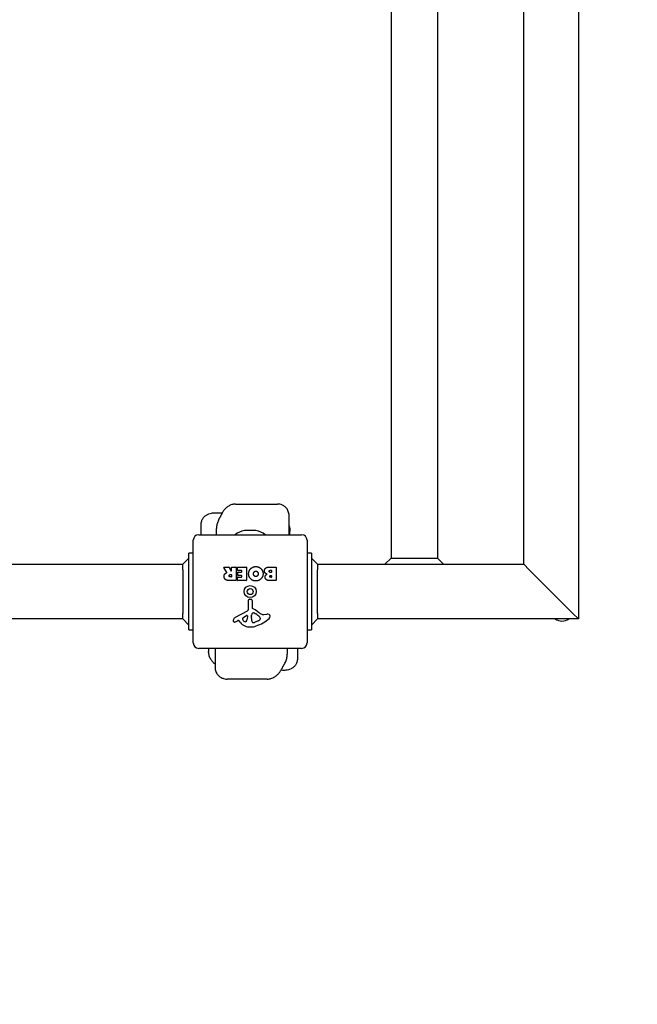
# Model space of a CAD drawing. Units: millimetres. Extents: x -5301 to 5369, y -3378 to 3378.
# Drawn here: x 2823 to 3388, y -1577 to -677 of the extents above; entities that cross this region are included whole.
import ezdxf

# ---------------------------------------------------------------- set-up
doc = ezdxf.new("R2010")
doc.units = ezdxf.units.MM
doc.header["$LTSCALE"] = 100
doc.linetypes.add('DASHED', pattern=[0.2068, 0.1655, -0.0413])
doc.layers.add('NEN 1176', color=1, linetype='DASHED', lineweight=25)
doc.layers.add('NEN 16630', color=8, linetype='DASHED')
doc.layers.add('SW_Toestellen', color=2, linetype='Continuous')

msp = doc.modelspace()

# ---------------------------------------------------------------- linework, layer by layer
at = {"layer": 'NEN 1176'}
msp.add_arc((3333.93, -1343.2), 2035, 270, 0, dxfattribs=at)
at = {"layer": 'NEN 16630', "color": 254, "linetype": 'DASHED', "ltscale": 5}
msp.add_arc((3333.93, -1343.2), 1500, 270, 0, dxfattribs=at)
at = {"layer": 'SW_Toestellen'}
for p, q in [((3333.93, 1225), (3333.93, -1225)), ((3283.93, -1175), (3283.93, -25)), ((3162.73, -313.15), (3162.73, -1169.34)), ((3205.13, -313.15), (3205.13, -1169.34)), ((3020.42, -1120), (3058.92, -1120)), ((3069.46, -1148), (3069.46, -1130.35)), ((2989.1, -1148), (2989.1, -1138.67)), ((3003.12, -1148), (3003.12, -1142.38)), ((2986.93, -1148), (3080.93, -1148)), ((3029.15, -1144), (3038.7, -1144)), ((3070.32, -1148), (3070.32, -1144.76)), ((2981.93, -1247), (2981.93, -1153)), ((3085.93, -1153), (3085.93, -1247)), ((2977.93, -1169.34), (2972.27, -1175)), ((2977.93, -1175), (2977.93, -1165)), ((2981.93, -1165), (2977.93, -1165)), ((3089.93, -1165), (3085.93, -1165)), ((3089.93, -1165), (3089.93, -1175)), ((3095.58, -1175), (3089.93, -1169.34)), ((3162.73, -1169.34), (3157.07, -1175)), ((3162.73, -1169.34), (3202.7, -1169.34)), ((3202.7, -1169.34), (3205.13, -1169.34)), ((3205.13, -1169.34), (3210.78, -1175)), ((95.58, -1175), (2972.27, -1175)), ((2972.27, -1180), (2972.27, -1175)), ((2977.93, -1225), (2977.93, -1175)), ((3012.55, -1182.47), (3009.8, -1177.92)), ((3009.97, -1177.61), (3014.41, -1177.61)), ((3014.58, -1177.72), (3016.37, -1181.03)), ((3016.75, -1180.93), (3016.75, -1177.81)), ((3016.95, -1177.61), (3020.8, -1177.61)), ((3021, -1177.81), (3021, -1189.7)), ((3022.23, -1180.61), (3022.23, -1177.81)), ((3022.43, -1177.61), (3030.39, -1177.61)), ((3030.59, -1177.81), (3030.59, -1189.7)), ((3051.82, -1177.61), (3057.54, -1177.61)), ((3057.74, -1177.81), (3057.74, -1189.7)), ((3089.93, -1175), (3089.93, -1225)), ((3095.58, -1175), (3283.93, -1175)), ((3095.58, -1175), (3095.58, -1180)), ((3288.93, -1180), (3283.93, -1175)), ((3283.93, -1175), (3288.93, -1180)), ((2972.27, -1180), (2972.27, -1220)), ((3015.73, -1184.49), (3016.55, -1184.49)), ((3016.55, -1186.61), (3015.8, -1186.61)), ((3016.75, -1184.69), (3016.75, -1186.41)), ((3022.34, -1189.7), (3022.34, -1186.92)), ((3025.98, -1180.81), (3022.43, -1180.81)), ((3022.54, -1186.72), (3025.98, -1186.72)), ((3022.76, -1185.18), (3022.76, -1182.39)), ((3022.96, -1182.19), (3025.98, -1182.19)), ((3025.98, -1185.38), (3022.96, -1185.38)), ((3026.18, -1181.99), (3026.18, -1181.01)), ((3026.18, -1186.52), (3026.18, -1185.58)), ((3052.42, -1180.52), (3053.31, -1180.52)), ((3053.31, -1182.48), (3052.49, -1182.48)), ((3052.68, -1185.33), (3053.33, -1185.33)), ((3053.33, -1186.99), (3052.75, -1186.99)), ((3053.51, -1180.72), (3053.51, -1182.28)), ((3053.53, -1185.53), (3053.53, -1186.79)), ((3095.58, -1220), (3095.58, -1180)), ((3288.93, -1180), (3328.93, -1220)), ((3328.93, -1220), (3288.93, -1180)), ((3020.8, -1189.9), (3014.66, -1189.9)), ((3030.39, -1189.9), (3022.54, -1189.9)), ((3057.54, -1189.9), (3051.12, -1189.9)), ((3032.4, -1216.15), (3032.34, -1207.8)), ((3033.36, -1206.9), (3034.65, -1207.07)), ((3035.69, -1208.26), (3035.69, -1215)), ((2972.27, -1225), (2972.27, -1220)), ((3020.55, -1223.55), (3031.61, -1217.48)), ((3027.19, -1224.14), (3030.66, -1221.93)), ((3031.38, -1222.34), (3031.29, -1225.19)), ((3035.06, -1224.55), (3035.06, -1223.31)), ((3035.07, -1223.1), (3035.18, -1221.54)), ((3037.44, -1219.52), (3039.03, -1220.39)), ((3043.02, -1224.43), (3043.02, -1225.19)), ((3046.51, -1221.01), (3049, -1220.62)), ((3095.58, -1220), (3095.58, -1225)), ((3333.93, -1225), (3328.93, -1220)), ((3328.93, -1220), (3333.93, -1225)), ((2972.27, -1225), (95.58, -1225)), ((2972.27, -1225), (2977.93, -1230.66)), ((2977.93, -1235), (2977.93, -1225)), ((3022.91, -1226.49), (3021.98, -1227)), ((3024.66, -1228.11), (3023.4, -1226.58)), ((3041.2, -1226.81), (3037.78, -1228.23)), ((3089.93, -1225), (3089.93, -1235)), ((3089.93, -1230.66), (3095.58, -1225)), ((3333.93, -1225), (3095.58, -1225)), ((2977.93, -1235), (2981.93, -1235)), ((3085.93, -1235), (3089.93, -1235)), ((3080.93, -1252), (2986.93, -1252)), ((2995.93, -1252), (2995.93, -1254.72)), ((3001.91, -1252), (3001.91, -1269.46)), ((3067.85, -1252), (3067.85, -1257.21)), ((3077.07, -1252), (3077.07, -1261.43)), ((3049.4, -1280), (3012.74, -1280))]:
    msp.add_line(p, q, dxfattribs=at)
for radius in [5.5, 2.75]:
    msp.add_circle((3033.93, -1200), radius, dxfattribs=at)
for centre, radius, start, end in [((2986.93, -1153), 5, 90, 180), ((3033.93, -1166.5), 23.05, 103.11302, 126.61679), ((3029.15, -1146), 2, 90, 103.11302), ((3038.7, -1146), 2, 76.88698, 90), ((3033.93, -1166.5), 23.05, 53.38321, 76.88698), ((3080.93, -1153), 5, 0, 90), ((3009.97, -1177.81), 0.2, 90, 211.15487), ((3014.41, -1177.81), 0.2, 28.40652, 90), ((3016.95, -1177.81), 0.2, 90, 180), ((3020.8, -1177.81), 0.2, 0, 90), ((3022.43, -1177.81), 0.2, 90, 180), ((3030.39, -1177.81), 0.2, 0, 90), ((3057.54, -1177.81), 0.2, 0, 90), ((3016.55, -1180.93), 0.2, 208.40652, 0), ((3016.55, -1184.69), 0.2, 0, 90), ((3016.55, -1186.41), 0.2, 270, 0), ((3022.43, -1180.61), 0.2, 180, 270), ((3022.54, -1186.92), 0.2, 90, 180), ((3022.96, -1182.39), 0.2, 90, 180), ((3022.96, -1185.18), 0.2, 180, 270), ((3025.98, -1181.01), 0.2, 0, 90), ((3025.98, -1181.99), 0.2, 270, 0), ((3025.98, -1185.58), 0.2, 0, 90), ((3025.98, -1186.52), 0.2, 270, 0), ((3053.31, -1180.72), 0.2, 0, 90), ((3053.31, -1182.28), 0.2, 270, 0), ((3053.33, -1185.53), 0.2, 0, 90), ((3053.33, -1186.79), 0.2, 270, 0), ((3020.8, -1189.7), 0.2, 270, 0), ((3022.54, -1189.7), 0.2, 180, 270), ((3030.39, -1189.7), 0.2, 270, 0), ((3057.54, -1189.7), 0.2, 270, 0), ((3033.24, -1207.79), 0.903, 82.53943, 180.391), ((3034.49, -1208.26), 1.2, 0, 82.53943), ((3036.15, -1215), 0.452, 180, 248.83395), ((3029.97, -1230.94), 16.64, 48.82227, 68.83395), ((3022.63, -1227.35), 4.33, 118.74381, 157.38882), ((3027.65, -1224.86), 0.856, 122.49383, 202.40056), ((3030.91, -1222.32), 0.47, 358.2808, 122.49383), ((3030.89, -1216.16), 1.51, 298.74381, 0.391), ((3038.07, -1223.31), 3.01, 175.93975, 180), ((3038.22, -1221.75), 3.04, 151.6277, 175.93975), ((3037.03, -1221.11), 1.69, 88.15446, 151.6277), ((3037.06, -1220.22), 0.805, 61.29272, 88.15446), ((3033.31, -1230.83), 11.91, 37.86861, 61.29272), ((3053.53, -1204.02), 19.13, 228.82227, 239.43219), ((3041.54, -1224.43), 1.47, 0, 37.86861), ((3045.88, -1216.97), 4.09, 239.43219, 278.91925), ((3049.66, -1224.8), 4.23, 68.97886, 98.91925), ((3050.54, -1222.49), 1.76, 356.89035, 68.97886), ((3049.51, -1222.44), 2.8, 311.02302, 356.89035), ((3019.65, -1226.61), 1.27, 162.16742, 252.71793), ((3024.96, -1228.31), 6.85, 157.38882, 162.16742), ((3019.63, -1226.66), 1.21, 252.71793, 276.88111), ((3019.44, -1225.08), 2.81, 276.88111, 290.26552), ((3016.38, -1216.8), 11.64, 290.26552, 298.74381), ((3023.1, -1226.83), 0.391, 39.36887, 118.74381), ((3033.73, -1220.66), 11.73, 219.36887, 272.13023), ((3031.51, -1223.27), 5.03, 202.40056, 236.40748), ((3029.42, -1226.42), 1.25, 236.40748, 308.94933), ((3028.36, -1225.1), 2.94, 308.94933, 358.2808), ((3033.48, -1214.06), 18.35, 272.13023, 288.83226), ((3044.3, -1224.27), 9.24, 181.69349, 202.39053), ((3036.72, -1227.4), 1.04, 202.39053, 268.88811), ((3036.75, -1225.77), 2.67, 268.88811, 292.67525), ((3027.85, -1197.54), 35.79, 288.83226, 311.02302), ((3039.08, -1221.73), 5.5, 292.67525, 307.51873), ((3041.36, -1224.71), 1.75, 307.51873, 339.06748), ((3042.63, -1225.19), 0.391, 339.06748, 0), ((3319.89, -1213.03), 14, 238.73297, 266.04188), ((3317.96, -1213.03), 14, 273.95812, 301.26703), ((2986.93, -1247), 5, 180, 270), ((3080.93, -1247), 5, 270, 0)]:
    msp.add_arc(centre, radius, start, end, dxfattribs=at)
for centre, major_axis, ratio, start_param, end_param in [((1523.25, -764.2), (1531.21, 875.53), 0.767708, 5.387984, 5.388461), ((4447.79, -1635.83), (-1436.31, -1022.83), 0.730822, 5.255888, 5.256365)]:
    msp.add_ellipse(centre, major_axis=major_axis, ratio=ratio, start_param=start_param, end_param=end_param, dxfattribs=at)
for points, knots in [([(3020.42, -1120), (3019.21, -1120), (3018.14, -1120.2), (3016.02, -1120.81), (3015.08, -1121.28), (3013.23, -1122.4), (3012.42, -1123.07), (3010.98, -1124.44), (3010.36, -1125.15), (3009.21, -1126.65), (3008.69, -1127.45), (3007.88, -1128.87), (3007.58, -1129.46), (3007.29, -1130.08)], [6.5262462, 6.5262462, 6.5262462, 6.5262462, 6.6317991, 6.6317991, 6.7740065, 6.7740065, 6.961512, 6.961512, 7.1490175, 7.1490175, 7.336523, 7.336523, 7.4637737, 7.4637737, 7.4637737, 7.4637737]), ([(3069.46, -1130.35), (3069.46, -1129.27), (3069.28, -1127.99), (3068.39, -1125.65), (3067.8, -1124.62), (3066.36, -1122.9), (3065.54, -1122.2), (3063.81, -1121.09), (3062.92, -1120.71), (3061.26, -1120.21), (3060.52, -1120.09), (3059.53, -1120.01), (3059.22, -1120), (3058.92, -1120)], [0.2947462, 0.2947462, 0.2947462, 0.2947462, 0.3476181, 0.3476181, 0.3893324, 0.3893324, 0.4299387, 0.4299387, 0.4774179, 0.4774179, 0.5302897, 0.5302897, 0.5591055, 0.5591055, 0.5591055, 0.5591055]), ([(2989.1, -1138.67), (2989.1, -1137.57), (2989.29, -1136.48), (2989.93, -1134.49), (2990.4, -1133.61), (2991.5, -1131.99), (2992.14, -1131.36), (2993.53, -1130.16), (2994.23, -1129.75), (2995.81, -1128.94), (2996.55, -1128.71), (2998.1, -1128.29), (2998.85, -1128.16), (3000.32, -1127.99), (3001.03, -1127.95), (3002.44, -1127.92), (3003.15, -1127.94), (3003.83, -1127.98), (3003.84, -1127.98), (3003.84, -1127.98)], [2.4514532, 2.4514532, 2.4514532, 2.4514532, 2.4831072, 2.4831072, 2.5175828, 2.5175828, 2.5618012, 2.5618012, 2.6268248, 2.6268248, 2.7318895, 2.7318895, 2.8721957, 2.8721957, 3.012502, 3.012502, 3.1528082, 3.1528082, 3.1529845, 3.1529845, 3.1529845, 3.1529845]), ([(3005.31, -1133.97), (3005.04, -1134.48), (3004.79, -1135), (3004.34, -1136.05), (3004.14, -1136.58), (3003.79, -1137.67), (3003.64, -1138.23), (3003.39, -1139.37), (3003.29, -1139.94), (3003.15, -1141.14), (3003.12, -1141.75), (3003.12, -1142.38)], [-2.0123818, -2.0123818, -2.0123818, -2.0123818, -1.845608, -1.845608, -1.6788343, -1.6788343, -1.5120605, -1.5120605, -1.3452868, -1.3452868, -1.178513, -1.178513, -1.178513, -1.178513]), ([(3007.29, -1130.08), (3007.19, -1130.3), (3007.09, -1130.52), (3006.88, -1130.96), (3006.78, -1131.17), (3006.57, -1131.6), (3006.46, -1131.82), (3006.24, -1132.25), (3006.13, -1132.46), (3005.91, -1132.88), (3005.8, -1133.09), (3005.68, -1133.3)], [-1.2540911, -1.2540911, -1.2540911, -1.2540911, -1.2292653, -1.2292653, -1.2044395, -1.2044395, -1.1796136, -1.1796136, -1.1547878, -1.1547878, -1.129962, -1.129962, -1.129962, -1.129962]), ([(3069.46, -1139.97), (3069.55, -1140.23), (3069.64, -1140.48), (3069.86, -1141.2), (3069.98, -1141.66), (3070.15, -1142.58), (3070.22, -1143.03), (3070.3, -1143.91), (3070.32, -1144.34), (3070.32, -1144.76)], [0.0831631, 0.0831631, 0.0831631, 0.0831631, 0.1148301, 0.1148301, 0.1722452, 0.1722452, 0.2296602, 0.2296602, 0.2870753, 0.2870753, 0.2870753, 0.2870753]), ([(3012.45, -1182.76), (3012.47, -1182.75), (3012.49, -1182.73), (3012.53, -1182.7), (3012.55, -1182.68), (3012.57, -1182.63), (3012.58, -1182.6), (3012.58, -1182.56), (3012.58, -1182.54), (3012.57, -1182.5), (3012.56, -1182.48), (3012.55, -1182.47)], [0, 0, 0, 0, 0.00781289, 0.00781289, 0.01562578, 0.01562578, 0.02343867, 0.02343867, 0.02938866, 0.02938866, 0.03533865, 0.03533865, 0.03533865, 0.03533865]), ([(2998.52, -1262.83), (2998.17, -1262.33), (2997.84, -1261.81), (2997.27, -1260.74), (2997.02, -1260.19), (2996.61, -1259.08), (2996.44, -1258.52), (2996.18, -1257.41), (2996.08, -1256.86), (2995.96, -1255.78), (2995.93, -1255.25), (2995.93, -1254.72)], [0, 0, 0, 0, 0.0733063, 0.0733063, 0.1466126, 0.1466126, 0.2199188, 0.2199188, 0.2932251, 0.2932251, 0.3665314, 0.3665314, 0.3665314, 0.3665314]), ([(3065.24, -1266.34), (3065.55, -1265.81), (3065.84, -1265.26), (3066.37, -1264.14), (3066.6, -1263.57), (3067.02, -1262.4), (3067.2, -1261.8), (3067.51, -1260.56), (3067.63, -1259.93), (3067.8, -1258.61), (3067.85, -1257.93), (3067.85, -1257.21)], [-2.0123818, -2.0123818, -2.0123818, -2.0123818, -1.8249612, -1.8249612, -1.6375406, -1.6375406, -1.45012, -1.45012, -1.2626994, -1.2626994, -1.0752788, -1.0752788, -1.0752788, -1.0752788]), ([(3001.91, -1266.48), (3001.3, -1265.98), (3000.75, -1265.45), (2999.6, -1264.24), (2999.04, -1263.54), (2998.52, -1262.83)], [5.0848871, 5.0848871, 5.0848871, 5.0848871, 5.1792301, 5.1792301, 5.2959404, 5.2959404, 5.2959404, 5.2959404]), ([(3001.91, -1269.46), (3001.91, -1270.6), (3002.1, -1271.91), (3003.01, -1274.28), (3003.62, -1275.32), (3005.08, -1277.06), (3005.91, -1277.76), (3007.69, -1278.9), (3008.62, -1279.28), (3010.33, -1279.79), (3011.1, -1279.91), (3012.12, -1279.99), (3012.44, -1280), (3012.74, -1280)], [0.2263362, 0.2263362, 0.2263362, 0.2263362, 0.2927631, 0.2927631, 0.3457302, 0.3457302, 0.3977563, 0.3977563, 0.4585789, 0.4585789, 0.5251328, 0.5251328, 0.5591055, 0.5591055, 0.5591055, 0.5591055]), ([(3077.07, -1261.43), (3077.07, -1262.53), (3076.89, -1263.62), (3076.23, -1265.63), (3075.76, -1266.52), (3074.64, -1268.13), (3074, -1268.78), (3072.58, -1269.97), (3071.87, -1270.38), (3070.29, -1271.17), (3069.55, -1271.39), (3068.05, -1271.78), (3067.33, -1271.89), (3065.95, -1272.03), (3065.3, -1272.06), (3064.03, -1272.07), (3063.42, -1272.05), (3062.82, -1272.02)], [2.503683, 2.503683, 2.503683, 2.503683, 2.5348986, 2.5348986, 2.5683867, 2.5683867, 2.6107803, 2.6107803, 2.6719355, 2.6719355, 2.7696369, 2.7696369, 2.8994972, 2.8994972, 3.0293575, 3.0293575, 3.1529845, 3.1529845, 3.1529845, 3.1529845]), ([(3063.03, -1270.3), (3063.14, -1270.08), (3063.26, -1269.85), (3063.49, -1269.41), (3063.61, -1269.19), (3063.85, -1268.75), (3063.97, -1268.53), (3064.21, -1268.09), (3064.33, -1267.88), (3064.58, -1267.44), (3064.71, -1267.23), (3064.83, -1267.02)], [-1.2540911, -1.2540911, -1.2540911, -1.2540911, -1.2292653, -1.2292653, -1.2044395, -1.2044395, -1.1796136, -1.1796136, -1.1547878, -1.1547878, -1.129962, -1.129962, -1.129962, -1.129962]), ([(3049.4, -1280), (3050.7, -1280), (3051.87, -1279.79), (3054.25, -1279.08), (3055.35, -1278.52), (3057.28, -1277.31), (3058.11, -1276.64), (3059.6, -1275.23), (3060.28, -1274.48), (3061.52, -1272.86), (3062.09, -1272), (3062.75, -1270.83), (3062.89, -1270.57), (3063.03, -1270.3)], [6.5262462, 6.5262462, 6.5262462, 6.5262462, 6.6630312, 6.6630312, 6.8482676, 6.8482676, 7.0357732, 7.0357732, 7.2232787, 7.2232787, 7.4107842, 7.4107842, 7.4637737, 7.4637737, 7.4637737, 7.4637737])]:
    msp.add_open_spline(points, degree=3, knots=knots, dxfattribs=at)
for points, degree in [([(3003.84, -1127.98), (3005.37, -1128.07), (3006.9, -1128.11), (3008.31, -1128.11)], 3), ([(3032.5, -1183.77), (3032.5, -1180.86), (3034.49, -1178.97)], 2), ([(3034.49, -1178.97), (3036.43, -1177.11), (3039.21, -1177.16)], 2), ([(3039.21, -1177.16), (3041.92, -1177.21), (3045.72, -1181.12), (3045.69, -1183.82)], 2), ([(3046.94, -1181.13), (3046.92, -1177.61), (3051.82, -1177.61)], 2), ([(3010.07, -1186.17), (3010.03, -1184.83), (3010.73, -1183.94)], 2), ([(3011.53, -1189.12), (3010.1, -1188.19), (3010.07, -1186.17)], 2), ([(3010.73, -1183.94), (3011.2, -1183.29), (3012.01, -1182.94)], 2), ([(3012.01, -1182.94), (3012.28, -1182.82), (3012.45, -1182.76)], 2), ([(3014.61, -1185.63), (3014.57, -1185.11), (3015.24, -1184.49), (3015.73, -1184.49)], 2), ([(3015.8, -1186.61), (3014.66, -1186.61), (3014.61, -1185.63)], 2), ([(3039.14, -1190.33), (3036.43, -1190.34), (3032.5, -1186.47), (3032.5, -1183.77)], 2), ([(3037.01, -1183.84), (3036.97, -1182.86), (3037.52, -1182.13)], 2), ([(3037.59, -1185.52), (3037.03, -1184.83), (3037.01, -1183.84)], 2), ([(3037.52, -1182.13), (3038.11, -1181.35), (3039.07, -1181.33)], 2), ([(3039.11, -1186.24), (3038.2, -1186.28), (3037.59, -1185.52)], 2), ([(3039.07, -1181.33), (3040.03, -1181.31), (3040.63, -1182.04)], 2), ([(3041.25, -1183.69), (3041.28, -1184.69), (3040.08, -1186.21), (3039.11, -1186.24)], 2), ([(3045.69, -1183.82), (3045.66, -1186.51), (3041.82, -1190.32), (3039.14, -1190.33)], 2), ([(3040.63, -1182.04), (3041.21, -1182.71), (3041.25, -1183.69)], 2), ([(3049.48, -1184.1), (3046.96, -1183.41), (3046.94, -1181.13)], 2), ([(3047.53, -1186.83), (3047.5, -1185.92), (3048.09, -1185.15)], 2), ([(3048.67, -1189.11), (3047.58, -1188.24), (3047.53, -1186.83)], 2), ([(3048.09, -1185.15), (3048.62, -1184.45), (3049.48, -1184.1)], 2), ([(3051.35, -1181.54), (3051.32, -1181.11), (3051.97, -1180.52), (3052.42, -1180.52)], 2), ([(3052.49, -1182.48), (3051.38, -1182.48), (3051.35, -1181.54)], 2), ([(3051.82, -1186.17), (3051.81, -1185.82), (3052.33, -1185.33), (3052.68, -1185.33)], 2), ([(3052.75, -1186.99), (3052.35, -1186.99), (3051.84, -1186.53), (3051.82, -1186.17)], 2), ([(3014.66, -1189.9), (3012.7, -1189.9), (3011.53, -1189.12)], 2), ([(3051.12, -1189.9), (3049.68, -1189.9), (3048.67, -1189.11)], 2), ([(3062.82, -1272.02), (3062.58, -1272), (3062.33, -1271.99), (3062.08, -1271.98)], 3)]:
    msp.add_open_spline(points, degree=degree, dxfattribs=at)

doc.saveas('drawing.dxf')
